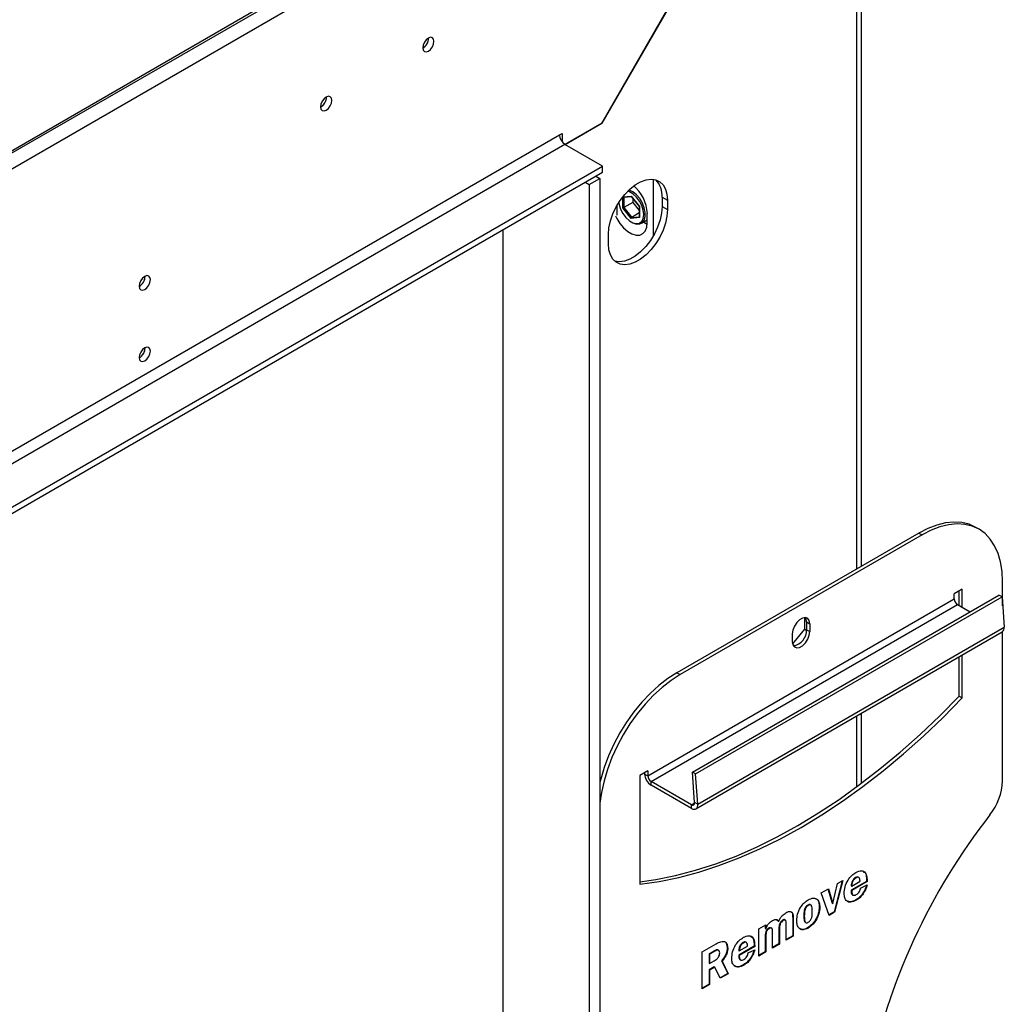
# Model space of a CAD drawing. Units: millimetres. Extents: x 236 to 3870, y 101 to 3052.
# Drawn here: x 3265 to 3481, y 627 to 843 of the extents above; entities that cross this region are included whole.
import ezdxf

# ---------------------------------------------------------------- set-up
doc = ezdxf.new("R2010")
doc.units = ezdxf.units.MM
doc.header["$LTSCALE"] = 15

msp = doc.modelspace()

# ---------------------------------------------------------------- linework, layer by layer
at = {"color": 7, "linetype": 'Continuous', "lineweight": 25}
for p, q in [((3449.71, 723.12), (3449.71, 918.46)), ((3448.69, 917.07), (3209.2, 778.82)), ((3392.77, 820.21), (3448.69, 917.07)), ((3448.74, 917.05), (3392.8, 820.16)), ((3209.45, 782.48), (3390.94, 887.25)), ((3209.79, 783.24), (3391.28, 888.01)), ((3354.84, 838.8), (3354.83, 838.86)), ((3332.44, 825.87), (3332.44, 825.94)), ((3392.77, 820.21), (3384.7, 815.55)), ((3384.76, 815.52), (3392.8, 820.16)), ((3392.74, 820.19), (3392.8, 820.16)), ((3150.28, 682.95), (3383.52, 817.6)), ((3383.52, 817.6), (3384.11, 817.94)), ((3384.11, 817.94), (3384.11, 816.08)), ((3384.7, 815.55), (3151.46, 680.91)), ((3392.95, 810.79), (3384.7, 815.55)), ((3147.94, 669.35), (3392.95, 810.79)), ((3147.94, 667.99), (3392.95, 809.43)), ((3392.95, 809.43), (3392.95, 810.79)), ((3390.05, 806.73), (3392.4, 808.09)), ((3391.52, 808.6), (3392.4, 808.09)), ((3392.4, 808.09), (3392.4, 436.23)), ((3404.13, 795.57), (3404.13, 807.89)), ((3389.16, 807.24), (3390.05, 806.73)), ((3390.05, 806.73), (3390.05, 434.87)), ((3397.41, 804.03), (3399.24, 804.2)), ((3397.41, 801.6), (3397.41, 804.03)), ((3397.6, 803.94), (3399.28, 804.09)), ((3399.24, 804.2), (3401.06, 801.93)), ((3399.26, 804.12), (3401.02, 801.93)), ((3399.59, 803.71), (3399.59, 802.8)), ((3406.01, 803.97), (3407.19, 803.29)), ((3406.01, 803.97), (3406.01, 801.93)), ((3407.19, 803.29), (3407.19, 801.25)), ((3396.09, 802.13), (3396.09, 800.05)), ((3399.24, 799.33), (3397.41, 801.6)), ((3399.59, 802.8), (3397.65, 801.68)), ((3397.65, 801.68), (3399.36, 799.55)), ((3399.59, 802.8), (3401.02, 801.03)), ((3401.02, 801.94), (3401.02, 799.61)), ((3401.06, 801.93), (3401.06, 799.49)), ((3406.01, 801.93), (3407.19, 801.25)), ((3401.06, 799.49), (3399.24, 799.33)), ((3401.02, 800.51), (3399.36, 799.55)), ((3401.5, 798.26), (3402.77, 798.99)), ((3402.77, 798.36), (3402.77, 800.4)), ((3371.19, 448.47), (3371.19, 796.87)), ((3399.24, 798.56), (3399.41, 798.46)), ((3394.23, 793.77), (3394.23, 795.81)), ((3462.29, 730.38), (3409.26, 699.76)), ((3463, 729.97), (3409.96, 699.36)), ((3462.29, 730.38), (3463, 729.97)), ((3475.49, 731.21), (3474.79, 731.62)), ((3480.67, 714.42), (3480.67, 719.76)), ((3412.65, 677.97), (3479.82, 716.75)), ((3471.83, 718.06), (3470.07, 717.04)), ((3470.07, 715.95), (3470.07, 717.04)), ((3471.13, 714.52), (3471.13, 717.65)), ((3471.83, 714.12), (3471.83, 718.06)), ((3480.53, 716.41), (3479.82, 716.75)), ((3402.89, 677.17), (3470.07, 715.95)), ((3403.6, 675.95), (3470.77, 714.73)), ((3413.35, 677.63), (3480.53, 716.41)), ((3470.77, 714.73), (3473.55, 713.13)), ((3480.53, 716.41), (3481.01, 709.78)), ((3437.27, 709.32), (3437.27, 711.86)), ((3437.69, 710.9), (3438.39, 710.49)), ((3437.69, 710.9), (3437.69, 709.2)), ((3438.39, 710.49), (3438.39, 708.79)), ((3413.43, 669.94), (3480.6, 708.72)), ((3413.84, 671), (3481.01, 709.78)), ((3434.56, 708.28), (3434.56, 706.58)), ((3434.63, 706.03), (3437.27, 709.32)), ((3437.27, 709.32), (3437.68, 709.08)), ((3437.69, 709.2), (3438.39, 708.79)), ((3480.67, 676.04), (3480.67, 708.76)), ((3434.66, 705.95), (3435.17, 705.65)), ((3471.83, 694.25), (3471.83, 703.66)), ((3471.13, 694.65), (3471.13, 703.25)), ((3409.26, 699.76), (3409.96, 699.36)), ((3471.13, 694.65), (3471.83, 694.25)), ((3449.71, 675.54), (3449.71, 690.88)), ((3402.89, 678.26), (3401.12, 677.24)), ((3402.18, 677.85), (3402.18, 677.58)), ((3402.89, 678.26), (3402.89, 677.17)), ((3413.13, 671.33), (3412.65, 677.97)), ((3413.35, 677.63), (3412.65, 677.97)), ((3401.12, 677.24), (3401.12, 653.43)), ((3402.18, 677.58), (3402.89, 677.17)), ((3412.43, 670.85), (3403.6, 675.95)), ((3403.6, 675.13), (3403.6, 675.95)), ((3413.84, 671), (3413.35, 677.63)), ((3412.43, 670.04), (3403.6, 675.13)), ((3413.84, 671), (3413.13, 671.33)), ((3412.43, 670.04), (3412.43, 670.85)), ((3445.48, 654.17), (3443.71, 647.35)), ((3445.64, 654.27), (3443.83, 647.28)), ((3444.5, 653.61), (3445.64, 654.27)), ((3450.86, 654.05), (3447.46, 652.1)), ((3447.58, 653.03), (3449.42, 654.1)), ((3448.42, 654.89), (3448.54, 654.82)), ((3449.13, 654.9), (3448.98, 654.99)), ((3450.86, 654.05), (3450.97, 653.99)), ((3440.88, 651.52), (3442.47, 652.44)), ((3442.38, 652.39), (3443.33, 649.31)), ((3442.47, 652.44), (3443.45, 649.24)), ((3443.45, 649.24), (3444.5, 653.61)), ((3447.46, 653.1), (3447.58, 653.03)), ((3447.46, 652.1), (3447.58, 652.03)), ((3450.97, 653.99), (3447.58, 652.03)), ((3449.52, 652.59), (3450.97, 653.31)), ((3442.64, 646.6), (3440.88, 651.52)), ((3447.46, 651.83), (3447.58, 651.77)), ((3447.71, 651.14), (3447.85, 651.05)), ((3448.44, 649.97), (3448.55, 649.9)), ((3437.96, 648.85), (3438.07, 648.78)), ((3438.63, 648.85), (3438.48, 648.93)), ((3440.47, 648.43), (3440.59, 648.37)), ((3443.33, 649.31), (3443.45, 649.24)), ((3431.16, 645.65), (3431.51, 645.36)), ((3432.44, 645.55), (3432.56, 645.48)), ((3433.06, 645.56), (3432.91, 645.64)), ((3434.65, 645.97), (3434.65, 642.12)), ((3434.65, 645.97), (3434.77, 645.9)), ((3434.77, 645.9), (3434.77, 642.05)), ((3437.08, 646.52), (3437.19, 646.45)), ((3443.71, 647.35), (3442.6, 646.71)), ((3443.83, 647.28), (3442.64, 646.6)), ((3443.71, 647.35), (3443.83, 647.28)), ((3427.2, 643.62), (3428.75, 644.52)), ((3427.2, 637.68), (3427.2, 643.62)), ((3428.63, 644.45), (3428.63, 643.7)), ((3428.63, 643.7), (3428.75, 643.64)), ((3428.75, 644.52), (3428.75, 643.64)), ((3429.42, 643.81), (3429.54, 643.74)), ((3430.03, 643.8), (3429.88, 643.88)), ((3431.51, 645.36), (3431.63, 645.3)), ((3431.64, 643.69), (3431.64, 640.39)), ((3431.64, 643.69), (3431.76, 643.63)), ((3431.76, 643.63), (3431.76, 640.32)), ((3433.22, 641.16), (3433.22, 644.47)), ((3437.4, 645.08), (3437.55, 645)), ((3437.91, 643.89), (3438.02, 643.82)), ((3428.63, 641.96), (3428.63, 638.65)), ((3428.63, 641.96), (3428.75, 641.89)), ((3428.75, 641.89), (3428.75, 638.58)), ((3430.21, 639.42), (3430.21, 642.73)), ((3434.65, 642.12), (3433.22, 641.29)), ((3434.77, 642.05), (3433.22, 641.16)), ((3434.65, 642.12), (3434.77, 642.05)), ((3414.78, 638.58), (3417.85, 640.36)), ((3418.4, 638.95), (3418.26, 639.04)), ((3420.29, 639.46), (3420.41, 639.4)), ((3426.21, 639.83), (3422.82, 637.87)), ((3422.93, 638.81), (3424.77, 639.87)), ((3426.33, 639.76), (3422.93, 637.8)), ((3423.78, 640.66), (3423.9, 640.6)), ((3424.49, 640.67), (3424.34, 640.76)), ((3424.87, 638.36), (3426.33, 639.08)), ((3426.21, 639.83), (3426.33, 639.76)), ((3431.64, 640.39), (3430.21, 639.56)), ((3431.76, 640.32), (3430.21, 639.42)), ((3431.64, 640.39), (3431.76, 640.32)), ((3414.78, 630.51), (3414.78, 638.58)), ((3417.25, 638.69), (3416.31, 638.15)), ((3416.31, 638.15), (3416.31, 636.13)), ((3416.31, 638.15), (3416.43, 638.08)), ((3417.37, 638.62), (3416.43, 638.08)), ((3416.43, 638.08), (3416.43, 636.06)), ((3417.25, 638.69), (3417.37, 638.62)), ((3422.81, 638.87), (3422.93, 638.81)), ((3422.81, 637.61), (3422.93, 637.54)), ((3422.82, 637.87), (3422.93, 637.8)), ((3423.06, 636.91), (3423.21, 636.82)), ((3428.63, 638.65), (3427.2, 637.82)), ((3428.75, 638.58), (3427.2, 637.68)), ((3428.63, 638.65), (3428.75, 638.58)), ((3416.31, 636.13), (3416.43, 636.06)), ((3417.44, 635.32), (3416.31, 634.67)), ((3416.31, 634.67), (3416.31, 631.53)), ((3416.31, 634.67), (3416.43, 634.6)), ((3416.43, 636.06), (3417.41, 636.63)), ((3417.55, 635.25), (3416.43, 634.6)), ((3416.43, 634.6), (3416.43, 631.47)), ((3417.44, 635.32), (3417.55, 635.25)), ((3418.76, 632.81), (3417.55, 635.25)), ((3419.03, 636.63), (3420.39, 633.89)), ((3419.03, 636.63), (3419.15, 636.56)), ((3419.15, 636.56), (3420.5, 633.82)), ((3423.79, 635.74), (3423.91, 635.67)), ((3420.39, 633.89), (3418.71, 632.92)), ((3420.5, 633.82), (3418.76, 632.81)), ((3420.39, 633.89), (3420.5, 633.82)), ((3416.31, 631.53), (3414.78, 630.65)), ((3416.43, 631.47), (3414.78, 630.51)), ((3416.31, 631.53), (3416.43, 631.47))]:
    msp.add_line(p, q, dxfattribs=at)
at = {"color": 8, "linetype": 'Continuous', "lineweight": 25}
for p, q in [((3448.74, 722.55), (3448.74, 917.05)), ((3397.65, 803.95), (3397.65, 801.68)), ((3399.36, 799.55), (3401.02, 799.7)), ((3448.74, 674.82), (3448.74, 690.32)), ((3412.43, 670.85), (3413.13, 671.26))]:
    msp.add_line(p, q, dxfattribs=at)
at = {"color": 7, "linetype": 'Continuous', "lineweight": 25, "flags": 128}
for points in [[(3354.78, 838.83), (3354.3, 838.45), (3353.9, 837.91), (3353.63, 837.29), (3353.54, 836.69), (3353.63, 836.2), (3353.9, 835.89), (3354.3, 835.81), (3354.78, 835.98), (3355.25, 836.36), (3355.65, 836.9), (3355.92, 837.52), (3356.01, 838.12), (3355.92, 838.61), (3355.65, 838.92), (3355.25, 839), (3354.78, 838.83)], [(3332.38, 825.91), (3331.91, 825.53), (3331.51, 824.98), (3331.24, 824.37), (3331.15, 823.76), (3331.24, 823.27), (3331.51, 822.96), (3331.91, 822.89), (3332.38, 823.05), (3332.86, 823.43), (3333.26, 823.97), (3333.53, 824.59), (3333.62, 825.19), (3333.53, 825.69), (3333.26, 825.99), (3332.86, 826.07), (3332.38, 825.91)], [(3394.23, 795.81), (3394.34, 797.25), (3394.67, 798.77), (3395.2, 800.31), (3395.92, 801.83), (3396.81, 803.27), (3397.82, 804.58), (3398.94, 805.73), (3400.11, 806.66), (3401.31, 807.35), (3402.49, 807.78), (3403.6, 807.92), (3404.62, 807.78), (3405.5, 807.36), (3406.22, 806.67), (3406.76, 805.75), (3407.08, 804.61), (3407.19, 803.29)], [(3396.51, 802.82), (3396.58, 802.4), (3396.91, 801.38), (3397.42, 800.39), (3398.09, 799.52), (3398.84, 798.82), (3399.63, 798.37), (3400.39, 798.19), (3401.05, 798.3), (3401.57, 798.69), (3401.9, 799.33), (3402.01, 800.16), (3401.9, 801.13), (3401.57, 802.15), (3401.05, 803.13), (3400.39, 804.01), (3399.63, 804.7), (3398.84, 805.16), (3398.47, 805.28)], [(3399.41, 798.46), (3399.62, 798.35), (3400.4, 798.09), (3401.11, 798.1), (3401.7, 798.4), (3402.12, 798.95), (3402.33, 799.72), (3402.33, 800.64), (3402.12, 801.66), (3401.7, 802.69), (3401.11, 803.66), (3400.4, 804.5), (3399.62, 805.14), (3398.82, 805.54), (3398.76, 805.56)], [(3407.19, 801.25), (3407.08, 799.81), (3406.76, 798.3), (3406.22, 796.75), (3405.5, 795.23), (3404.62, 793.79), (3403.6, 792.48), (3402.49, 791.34), (3401.31, 790.4), (3400.11, 789.71), (3398.94, 789.29), (3397.82, 789.14), (3396.81, 789.28), (3395.92, 789.7), (3395.2, 790.39), (3394.67, 791.32), (3394.34, 792.46), (3394.23, 793.77)], [(3406.01, 801.93), (3405.9, 800.49), (3405.58, 798.98), (3405.04, 797.43), (3404.32, 795.91), (3403.44, 794.47), (3402.42, 793.16), (3401.31, 792.02), (3400.13, 791.08), (3398.93, 790.39), (3397.76, 789.97), (3396.64, 789.82), (3395.63, 789.96), (3395.58, 789.98)], [(3395.79, 799.88), (3396.08, 799.29), (3396.77, 798.19), (3397.59, 797.22), (3398.48, 796.45), (3399.41, 795.91), (3400.3, 795.65), (3401.12, 795.68), (3401.81, 795.98), (3402.34, 796.56), (3402.66, 797.37), (3402.77, 798.36)], [(3401.97, 798.53), (3402.02, 798.49), (3402.76, 798.04)], [(3292.61, 786.62), (3292.14, 786.23), (3291.74, 785.69), (3291.47, 785.07), (3291.37, 784.47), (3291.47, 783.98), (3291.74, 783.67), (3292.14, 783.59), (3292.61, 783.76), (3293.08, 784.14), (3293.49, 784.68), (3293.75, 785.3), (3293.85, 785.9), (3293.75, 786.39), (3293.49, 786.7), (3293.08, 786.78), (3292.61, 786.62)], [(3292.61, 770.97), (3292.14, 770.58), (3291.74, 770.04), (3291.47, 769.42), (3291.37, 768.82), (3291.47, 768.33), (3291.74, 768.02), (3292.14, 767.94), (3292.61, 768.11), (3293.08, 768.49), (3293.49, 769.03), (3293.75, 769.65), (3293.85, 770.25), (3293.75, 770.74), (3293.49, 771.05), (3293.08, 771.13), (3292.61, 770.97)], [(3474.79, 731.62), (3473.31, 732.29), (3471.69, 732.68), (3469.96, 732.78), (3468.13, 732.6), (3466.22, 732.14), (3464.27, 731.39), (3462.29, 730.38)], [(3480.67, 719.76), (3480.56, 721.98), (3480.23, 724.05), (3479.68, 725.93), (3478.92, 727.61), (3477.96, 729.06), (3476.82, 730.26), (3475.5, 731.21), (3474.02, 731.88), (3472.4, 732.27), (3470.67, 732.38), (3468.83, 732.2), (3466.93, 731.73), (3464.97, 730.98), (3463, 729.97)], [(3438.39, 710.49), (3438.28, 711.18), (3437.95, 711.66), (3437.44, 711.86), (3436.81, 711.76), (3436.15, 711.38), (3435.52, 710.75), (3435.01, 709.96), (3434.68, 709.11), (3434.56, 708.28)], [(3437.69, 710.9), (3437.57, 711.59), (3437.43, 711.86)], [(3434.56, 706.58), (3434.68, 705.89), (3435.01, 705.42), (3435.52, 705.22), (3436.15, 705.32), (3436.81, 705.7), (3437.44, 706.33), (3437.95, 707.11), (3438.28, 707.97), (3438.39, 708.79)], [(3409.26, 699.76), (3407.28, 698.49), (3405.32, 696.98), (3403.42, 695.25), (3401.59, 693.31), (3399.85, 691.21), (3398.23, 688.95), (3396.76, 686.57), (3395.43, 684.1), (3394.29, 681.57), (3393.33, 679.01), (3392.57, 676.46), (3392.4, 675.78)], [(3409.96, 699.36), (3407.98, 698.08), (3406.03, 696.57), (3404.12, 694.84), (3402.29, 692.91), (3400.56, 690.8), (3398.94, 688.54), (3397.46, 686.16), (3396.14, 683.69), (3394.99, 681.16), (3394.04, 678.6), (3393.28, 676.05), (3392.73, 673.53), (3392.4, 671.16)], [(3401.12, 653.92), (3404.66, 654.44), (3408.97, 655.32), (3413.34, 656.48), (3417.76, 657.91), (3422.23, 659.61), (3426.73, 661.58), (3431.24, 663.81), (3435.77, 666.3), (3440.3, 669.04), (3444.82, 672.02), (3449.32, 675.25), (3453.78, 678.7), (3458.21, 682.38), (3462.58, 686.27), (3466.89, 690.36), (3471.13, 694.65)], [(3401.12, 653.43), (3405.36, 654.03), (3409.67, 654.91), (3414.05, 656.07), (3418.47, 657.5), (3422.94, 659.2), (3427.43, 661.17), (3431.95, 663.4), (3436.48, 665.89), (3441.01, 668.63), (3445.53, 671.62), (3450.02, 674.84), (3454.49, 678.29), (3458.91, 681.97), (3463.29, 685.86), (3467.6, 689.95), (3471.83, 694.25)], [(3412.43, 670.85), (3412.57, 670.79), (3412.71, 670.76), (3412.84, 670.77), (3412.95, 670.82), (3413.03, 670.9), (3413.1, 671.02), (3413.13, 671.17), (3413.13, 671.33)], [(3412.43, 670.04), (3412.72, 669.9), (3413, 669.85), (3413.25, 669.87), (3413.47, 669.96), (3413.64, 670.13), (3413.77, 670.37), (3413.83, 670.66), (3413.84, 671)]]:
    msp.add_lwpolyline(points, dxfattribs=at)
at = {"color": 7, "linetype": 'Continuous', "lineweight": 25}
for centre, radius, start, end in [((3352.3, 838.83), 2.53, 299.2416, 0.7638), ((3352.23, 838.88), 2.61, 300.1161, 358.2927), ((3329.91, 825.91), 2.53, 299.2416, 0.7638), ((3329.84, 825.95), 2.61, 300.1161, 358.2927), ((3386.08, 817.71), 2.56, 182.6055, 237.3945), ((3401.07, 804.35), 4.96, 355.6332, 43.5066), ((3394.38, 800.01), 8.41, 2.6916, 49.8672), ((3290.14, 786.61), 2.53, 299.2416, 0.7638), ((3290.06, 786.66), 2.61, 300.1161, 358.2927), ((3290.14, 770.96), 2.53, 299.2416, 0.7638), ((3290.06, 771.01), 2.61, 300.1161, 358.2927), ((3471.6, 716.02), 1.54, 182.6055, 237.3945), ((3434.19, 709.07), 3.5, 280.3949, 2.0992), ((3480, 709.56), 1.03, 305.4884, 12.3625), ((3405.25, 677.72), 3.07, 182.6055, 237.3945), ((3404.43, 677.24), 1.54, 182.6055, 237.3945), ((3467.96, 676.61), 12.72, 321.2559, 357.4267), ((3587.96, 582.76), 139.61, 142.0378, 168.3766)]:
    msp.add_arc(centre, radius, start, end, dxfattribs=at)
for centre, major_axis, ratio, start_param, end_param in [((3397.53, 804.1), (0.14, -0.128), 0.697875, 4.495068, 5.715109), ((3399.36, 804.27), (0.071, 0.166), 0.565758, 2.21559, 2.847554), ((3397.53, 801.67), (0.166, 0.059), 0.218312, 3.850273, 5.42107), ((3401.18, 801.99), (0.166, 0.059), 0.218312, 3.21831, 3.850273), ((3399.36, 799.39), (0.071, 0.166), 0.565758, 0.644794, 2.21559), ((3401.18, 799.56), (0.14, -0.128), 0.697875, 3.709669, 4.495068)]:
    msp.add_ellipse(centre, major_axis=major_axis, ratio=ratio, start_param=start_param, end_param=end_param, dxfattribs=at)
for points, knots in [([(3448.49, 656.03), (3448.91, 656.2), (3449.73, 656.55), (3450.6, 656.07), (3450.93, 655.08), (3450.96, 654.35), (3450.97, 653.99)], [0, 0, 0, 0, 0.279146, 0.558011, 0.778648, 1, 1, 1, 1]), ([(3450.07, 656.18), (3450.21, 656.13), (3450.6, 655.98), (3450.8, 655.13), (3450.84, 654.41), (3450.86, 654.05)], [0, 0, 0, 0, 0.210026, 0.604374, 1, 1, 1, 1]), ([(3445.93, 651.4), (3445.96, 651.88), (3446.02, 652.82), (3446.68, 654.28), (3447.56, 655.41), (3448.18, 655.82), (3448.49, 656.03)], [0, 0, 0, 0, 0.280285, 0.559519, 0.779538, 1, 1, 1, 1]), ([(3448.42, 654.89), (3448.27, 654.79), (3447.97, 654.58), (3447.55, 653.88), (3447.5, 653.4), (3447.46, 653.1)], [0, 0, 0, 0, 0.2804351, 0.5596026, 1, 1, 1, 1]), ([(3448.54, 654.82), (3448.39, 654.72), (3448.09, 654.51), (3447.67, 653.81), (3447.61, 653.33), (3447.58, 653.03)], [0, 0, 0, 0, 0.2804351, 0.5596026, 1, 1, 1, 1]), ([(3448.99, 654.96), (3448.92, 654.99), (3448.76, 655.06), (3448.54, 654.95), (3448.42, 654.89)], [0, 0, 0, 0, 0.456487, 1, 1, 1, 1]), ([(3449.42, 654.1), (3449.4, 654.26), (3449.37, 654.57), (3449.2, 654.91), (3448.89, 654.99), (3448.66, 654.88), (3448.54, 654.82)], [0, 0, 0, 0, 0.280914, 0.560468, 0.779832, 1, 1, 1, 1]), ([(3447.46, 652.1), (3447.46, 652.05), (3447.46, 651.96), (3447.46, 651.87), (3447.46, 651.83)], [0, 0, 0, 0, 0.559999, 1, 1, 1, 1]), ([(3447.58, 652.03), (3447.58, 651.98), (3447.58, 651.89), (3447.58, 651.8), (3447.58, 651.77)], [0, 0, 0, 0, 0.559999, 1, 1, 1, 1]), ([(3450.8, 653.22), (3450.7, 652.89), (3450.48, 652.16), (3449.87, 651.17), (3449.15, 650.42), (3448.67, 650.12), (3448.44, 649.97)], [0, 0, 0, 0, 0.2524868, 0.5424911, 0.771071, 1, 1, 1, 1]), ([(3450.97, 653.31), (3450.86, 652.92), (3450.63, 652.15), (3449.99, 651.1), (3449.26, 650.35), (3448.79, 650.05), (3448.55, 649.9)], [0, 0, 0, 0, 0.280169, 0.559434, 0.779549, 1, 1, 1, 1]), ([(3448.59, 651.15), (3448.71, 651.23), (3448.96, 651.4), (3449.27, 651.8), (3449.45, 652.21), (3449.49, 652.46), (3449.52, 652.59)], [0, 0, 0, 0, 0.280225, 0.559212, 0.779405, 1, 1, 1, 1]), ([(3435.54, 645.48), (3435.57, 645.95), (3435.63, 646.87), (3436.27, 648.28), (3437.12, 649.4), (3437.73, 649.79), (3438.03, 649.99)], [0, 0, 0, 0, 0.280251, 0.559652, 0.779509, 1, 1, 1, 1]), ([(3438.03, 649.99), (3438.43, 650.18), (3439.21, 650.55), (3440.08, 650.19), (3440.53, 649.39), (3440.57, 648.71), (3440.59, 648.37)], [0, 0, 0, 0, 0.279952, 0.558759, 0.779182, 1, 1, 1, 1]), ([(3439.66, 650.24), (3439.76, 650.21), (3440.11, 650.12), (3440.4, 649.44), (3440.45, 648.77), (3440.47, 648.43)], [0, 0, 0, 0, 0.169813, 0.584535, 1, 1, 1, 1]), ([(3448.55, 649.9), (3448.16, 649.71), (3447.38, 649.33), (3446.49, 649.64), (3445.99, 650.37), (3445.95, 651.06), (3445.93, 651.4)], [0, 0, 0, 0, 0.2800552, 0.5591429, 0.7793727, 1, 1, 1, 1]), ([(3448.44, 649.97), (3448.04, 649.76), (3447.33, 649.4), (3446.82, 649.65), (3446.59, 649.76)], [0, 0, 0, 0, 0.5679259, 1, 1, 1, 1]), ([(3447.46, 651.83), (3447.46, 651.66), (3447.48, 651.34), (3447.66, 651.21), (3447.74, 651.15)], [0, 0, 0, 0, 0.566694, 1, 1, 1, 1]), ([(3447.58, 651.77), (3447.59, 651.59), (3447.61, 651.25), (3447.88, 651), (3448.23, 650.98), (3448.47, 651.09), (3448.59, 651.15)], [0, 0, 0, 0, 0.280267, 0.558652, 0.779275, 1, 1, 1, 1]), ([(3437.96, 648.85), (3437.87, 648.79), (3437.7, 648.68), (3437.46, 648.41), (3437.28, 648.09), (3437.08, 647.42), (3437.08, 646.92), (3437.08, 646.52)], [0, 0, 0, 0, 0.1250582, 0.2498767, 0.3747297, 0.499845, 1, 1, 1, 1]), ([(3438.07, 648.78), (3437.99, 648.73), (3437.82, 648.61), (3437.58, 648.35), (3437.4, 648.02), (3437.2, 647.35), (3437.2, 646.85), (3437.19, 646.45)], [0, 0, 0, 0, 0.125058, 0.249877, 0.37473, 0.499845, 1, 1, 1, 1]), ([(3440.47, 648.43), (3440.44, 647.96), (3440.36, 647.03), (3439.7, 645.6), (3438.82, 644.49), (3438.21, 644.09), (3437.91, 643.89)], [0, 0, 0, 0, 0.280022, 0.559471, 0.779468, 1, 1, 1, 1]), ([(3438.49, 648.92), (3438.48, 648.93), (3438.41, 648.99), (3438.22, 648.98), (3438.04, 648.89), (3437.96, 648.85)], [0, 0, 0, 0, 0.109536, 0.554197, 1, 1, 1, 1]), ([(3440.59, 648.37), (3440.55, 647.9), (3440.48, 646.96), (3439.82, 645.53), (3438.94, 644.43), (3438.33, 644.02), (3438.02, 643.82)], [0, 0, 0, 0, 0.280022, 0.559471, 0.779468, 1, 1, 1, 1]), ([(3438.94, 647.37), (3438.94, 647.78), (3438.93, 648.29), (3438.75, 648.76), (3438.58, 648.9), (3438.34, 648.91), (3438.16, 648.83), (3438.07, 648.78)], [0, 0, 0, 0, 0.500253, 0.6254, 0.750247, 0.874963, 1, 1, 1, 1]), ([(3428.75, 643.64), (3428.83, 643.85), (3428.99, 644.29), (3429.5, 645), (3429.94, 645.29), (3430.2, 645.47)], [0, 0, 0, 0, 0.2803976, 0.5604359, 1, 1, 1, 1]), ([(3430.2, 645.47), (3430.37, 645.55), (3430.7, 645.72), (3431.25, 645.75), (3431.49, 645.47), (3431.63, 645.3)], [0, 0, 0, 0, 0.280945, 0.561369, 1, 1, 1, 1]), ([(3431.63, 645.3), (3431.72, 645.52), (3431.9, 645.97), (3432.44, 646.69), (3432.89, 646.99), (3433.17, 647.18)], [0, 0, 0, 0, 0.28047, 0.560531, 1, 1, 1, 1]), ([(3432.44, 645.55), (3432.3, 645.44), (3432.1, 645.28), (3431.85, 644.98), (3431.64, 644.43), (3431.64, 644.02), (3431.64, 643.69)], [0, 0, 0, 0, 0.249287, 0.374781, 0.499854, 1, 1, 1, 1]), ([(3432.56, 645.48), (3432.42, 645.38), (3432.22, 645.22), (3431.97, 644.91), (3431.76, 644.36), (3431.76, 643.95), (3431.76, 643.63)], [0, 0, 0, 0, 0.249287, 0.374781, 0.499854, 1, 1, 1, 1]), ([(3432.92, 645.62), (3432.89, 645.64), (3432.81, 645.69), (3432.64, 645.66), (3432.5, 645.59), (3432.44, 645.55)], [0, 0, 0, 0, 0.2434969, 0.6212918, 1, 1, 1, 1]), ([(3433.22, 644.47), (3433.23, 644.79), (3433.26, 645.2), (3433.1, 645.55), (3432.95, 645.62), (3432.76, 645.59), (3432.62, 645.52), (3432.56, 645.48)], [0, 0, 0, 0, 0.500595, 0.62523, 0.749994, 0.874846, 1, 1, 1, 1]), ([(3433.17, 647.18), (3433.43, 647.31), (3433.97, 647.56), (3434.61, 647.34), (3434.76, 646.63), (3434.76, 646.14), (3434.77, 645.9)], [0, 0, 0, 0, 0.280226, 0.558297, 0.778398, 1, 1, 1, 1]), ([(3434.23, 647.37), (3434.31, 647.35), (3434.56, 647.29), (3434.63, 646.67), (3434.64, 646.21), (3434.65, 645.97)], [0, 0, 0, 0, 0.178158, 0.587683, 1, 1, 1, 1]), ([(3438.02, 643.82), (3437.64, 643.64), (3436.86, 643.29), (3436.03, 643.68), (3435.6, 644.47), (3435.56, 645.15), (3435.54, 645.48)], [0, 0, 0, 0, 0.2797235, 0.5586986, 0.7791048, 1, 1, 1, 1]), ([(3437.08, 646.52), (3437.09, 646.12), (3437.1, 645.63), (3437.27, 645.18), (3437.38, 645.11), (3437.43, 645.08)], [0, 0, 0, 0, 0.693073, 0.866606, 1, 1, 1, 1]), ([(3437.19, 646.45), (3437.2, 646.05), (3437.21, 645.55), (3437.4, 645.1), (3437.57, 644.96), (3437.8, 644.95), (3437.98, 645.03), (3438.06, 645.08)], [0, 0, 0, 0, 0.500079, 0.62529, 0.750236, 0.874938, 1, 1, 1, 1]), ([(3438.06, 645.08), (3438.15, 645.13), (3438.32, 645.24), (3438.54, 645.52), (3438.72, 645.83), (3438.93, 646.48), (3438.94, 646.98), (3438.94, 647.37)], [0, 0, 0, 0, 0.125018, 0.249948, 0.375047, 0.500171, 1, 1, 1, 1]), ([(3429.42, 643.81), (3429.28, 643.71), (3429.07, 643.57), (3428.84, 643.24), (3428.63, 642.69), (3428.63, 642.28), (3428.63, 641.96)], [0, 0, 0, 0, 0.2492675, 0.3745865, 0.4998448, 1, 1, 1, 1]), ([(3429.54, 643.74), (3429.4, 643.64), (3429.18, 643.5), (3428.96, 643.17), (3428.75, 642.63), (3428.75, 642.22), (3428.75, 641.89)], [0, 0, 0, 0, 0.2492675, 0.3745865, 0.4998448, 1, 1, 1, 1]), ([(3429.89, 643.87), (3429.86, 643.88), (3429.79, 643.93), (3429.62, 643.91), (3429.48, 643.84), (3429.42, 643.81)], [0, 0, 0, 0, 0.238216, 0.618634, 1, 1, 1, 1]), ([(3430.21, 642.73), (3430.22, 643.05), (3430.24, 643.46), (3430.07, 643.79), (3429.92, 643.86), (3429.74, 643.84), (3429.6, 643.77), (3429.54, 643.74)], [0, 0, 0, 0, 0.500258, 0.625133, 0.750041, 0.874865, 1, 1, 1, 1]), ([(3437.91, 643.89), (3437.51, 643.69), (3436.85, 643.36), (3436.41, 643.63), (3436.23, 643.74)], [0, 0, 0, 0, 0.608511, 1, 1, 1, 1]), ([(3421.28, 637.17), (3421.31, 637.65), (3421.38, 638.59), (3422.03, 640.05), (3422.92, 641.18), (3423.54, 641.59), (3423.85, 641.8)], [0, 0, 0, 0, 0.280285, 0.559519, 0.779538, 1, 1, 1, 1]), ([(3423.85, 641.8), (3424.26, 641.97), (3425.08, 642.32), (3425.95, 641.84), (3426.29, 640.85), (3426.31, 640.12), (3426.33, 639.76)], [0, 0, 0, 0, 0.279146, 0.558011, 0.778648, 1, 1, 1, 1]), ([(3425.43, 641.95), (3425.56, 641.9), (3425.95, 641.75), (3426.16, 640.9), (3426.19, 640.18), (3426.21, 639.83)], [0, 0, 0, 0, 0.210026, 0.604374, 1, 1, 1, 1]), ([(3418.27, 639.02), (3418.22, 639.04), (3418.07, 639.12), (3417.69, 638.93), (3417.4, 638.77), (3417.25, 638.69)], [0, 0, 0, 0, 0.172826, 0.584807, 1, 1, 1, 1]), ([(3418.66, 638.39), (3418.64, 638.55), (3418.61, 638.79), (3418.42, 638.95), (3418.19, 639.05), (3417.81, 638.87), (3417.52, 638.7), (3417.37, 638.62)], [0, 0, 0, 0, 0.248579, 0.374082, 0.499337, 0.748696, 1, 1, 1, 1]), ([(3417.85, 640.36), (3418.21, 640.55), (3418.91, 640.94), (3419.82, 640.93), (3420.32, 640.3), (3420.38, 639.7), (3420.41, 639.4)], [0, 0, 0, 0, 0.281477, 0.559247, 0.779625, 1, 1, 1, 1]), ([(3420.29, 639.46), (3420.27, 639.2), (3420.24, 638.67), (3419.84, 637.62), (3419.33, 637.01), (3419.03, 636.63)], [0, 0, 0, 0, 0.280708, 0.560823, 1, 1, 1, 1]), ([(3420.41, 639.4), (3420.39, 639.13), (3420.36, 638.6), (3419.96, 637.55), (3419.45, 636.94), (3419.15, 636.56)], [0, 0, 0, 0, 0.280708, 0.560823, 1, 1, 1, 1]), ([(3419.66, 640.86), (3419.67, 640.86), (3419.93, 640.85), (3420.19, 640.33), (3420.25, 639.75), (3420.29, 639.46)], [0, 0, 0, 0, 0.02332, 0.511664, 1, 1, 1, 1]), ([(3423.78, 640.66), (3423.63, 640.56), (3423.32, 640.35), (3422.91, 639.65), (3422.85, 639.17), (3422.81, 638.87)], [0, 0, 0, 0, 0.2804351, 0.5596026, 1, 1, 1, 1]), ([(3423.9, 640.6), (3423.74, 640.49), (3423.44, 640.28), (3423.03, 639.58), (3422.97, 639.1), (3422.93, 638.81)], [0, 0, 0, 0, 0.2804351, 0.5596026, 1, 1, 1, 1]), ([(3424.35, 640.73), (3424.27, 640.77), (3424.11, 640.83), (3423.89, 640.72), (3423.78, 640.66)], [0, 0, 0, 0, 0.456487, 1, 1, 1, 1]), ([(3426.15, 639), (3426.05, 638.66), (3425.84, 637.93), (3425.23, 636.94), (3424.5, 636.19), (3424.03, 635.89), (3423.79, 635.74)], [0, 0, 0, 0, 0.2524868, 0.5424911, 0.771071, 1, 1, 1, 1]), ([(3424.77, 639.87), (3424.76, 640.03), (3424.73, 640.34), (3424.55, 640.68), (3424.24, 640.76), (3424.01, 640.65), (3423.9, 640.6)], [0, 0, 0, 0, 0.280914, 0.560468, 0.779832, 1, 1, 1, 1]), ([(3426.33, 639.08), (3426.21, 638.69), (3425.98, 637.92), (3425.35, 636.87), (3424.62, 636.12), (3424.14, 635.82), (3423.91, 635.67)], [0, 0, 0, 0, 0.280169, 0.559434, 0.779549, 1, 1, 1, 1]), ([(3417.41, 636.63), (3417.57, 636.72), (3417.9, 636.91), (3418.35, 637.35), (3418.61, 637.92), (3418.64, 638.23), (3418.66, 638.39)], [0, 0, 0, 0, 0.28206, 0.559282, 0.779739, 1, 1, 1, 1]), ([(3423.91, 635.67), (3423.51, 635.48), (3422.73, 635.1), (3421.85, 635.41), (3421.34, 636.15), (3421.3, 636.83), (3421.28, 637.17)], [0, 0, 0, 0, 0.280055, 0.559143, 0.779373, 1, 1, 1, 1]), ([(3422.82, 637.87), (3422.82, 637.82), (3422.81, 637.73), (3422.81, 637.64), (3422.81, 637.61)], [0, 0, 0, 0, 0.559999, 1, 1, 1, 1]), ([(3422.81, 637.61), (3422.82, 637.43), (3422.83, 637.11), (3423.01, 636.98), (3423.09, 636.93)], [0, 0, 0, 0, 0.566694, 1, 1, 1, 1]), ([(3422.93, 637.8), (3422.93, 637.75), (3422.93, 637.66), (3422.93, 637.58), (3422.93, 637.54)], [0, 0, 0, 0, 0.559999, 1, 1, 1, 1]), ([(3422.93, 637.54), (3422.94, 637.37), (3422.96, 637.02), (3423.23, 636.77), (3423.58, 636.75), (3423.82, 636.87), (3423.94, 636.92)], [0, 0, 0, 0, 0.280267, 0.558652, 0.779275, 1, 1, 1, 1]), ([(3423.94, 636.92), (3424.07, 637.01), (3424.32, 637.17), (3424.62, 637.57), (3424.8, 637.99), (3424.85, 638.23), (3424.87, 638.36)], [0, 0, 0, 0, 0.280225, 0.559212, 0.779405, 1, 1, 1, 1]), ([(3423.79, 635.74), (3423.39, 635.53), (3422.68, 635.17), (3422.17, 635.42), (3421.95, 635.53)], [0, 0, 0, 0, 0.567926, 1, 1, 1, 1])]:
    msp.add_open_spline(points, degree=3, knots=knots, dxfattribs=at)

doc.saveas('drawing.dxf')
